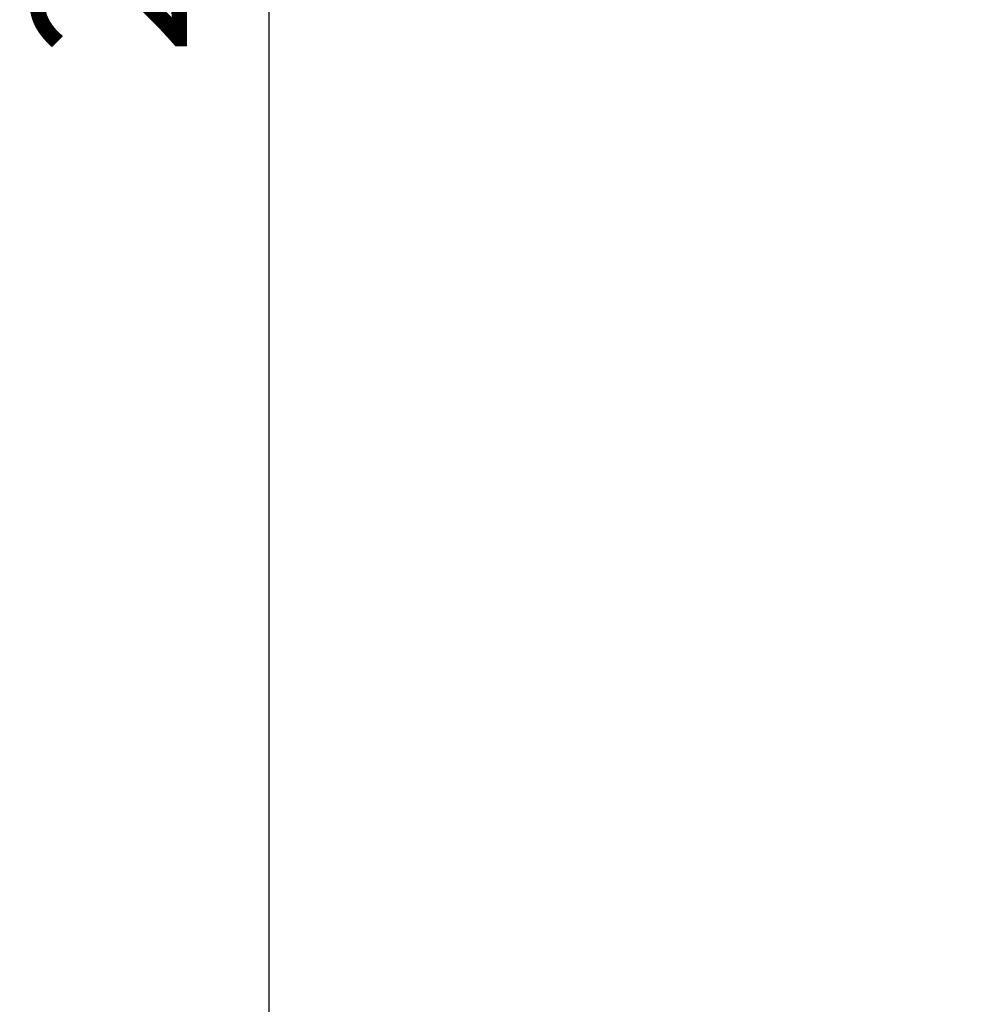
# Model space of a CAD drawing. Units: millimetres. Extents: x 5 to 589, y 5 to 415.
# Drawn here: x 87 to 109, y 238 to 260 of the extents above; entities that cross this region are included whole.
import ezdxf

# ---------------------------------------------------------------- set-up
doc = ezdxf.new("R2010")
doc.units = ezdxf.units.MM
doc.header["$PDSIZE"] = -1
doc.layers.add('CIRCUIT_DIAGRAM', color=7, linetype='Continuous', lineweight=70)
doc.styles.add('SLDTEXTSTYLE7', font='TXT', dxfattribs={"width": 0.75})
doc.styles.get("Standard").update_dxf_attribs({"font": 'arial.ttf'})
doc.dimstyles.new('SLDDIMSTYLE2', dxfattribs={"dimtxt": 3.5, "dimasz": 3.556, "dimexe": 0, "dimexo": 0.0625, "dimgap": 0.875, "dimtad": 1, "dimlfac": 2, "dimrnd": 1e-09, "dimzin": 12, "dimdsep": 46, "dimtxsty": 'SLDTEXTSTYLE7', "dimblk1": 'CLOSED', "dimblk2": 'CLOSED', "dimsah": 1, "dimcen": 0.09, "dimadec": 0, "dimazin": 3, "dimtfac": 1, "dimtofl": 0, "dimtmove": 0, "dimatfit": 3, "dimldrblk": 'CLOSED', "dimfxl": 1, "dimfrac": 2, "dimtolj": 1, "dimtzin": 12, "dimarcsym": 0})

# ---------------------------------------------------------------- blocks, each defined once
blk = doc.blocks.new('_Closed')
at = {"color": 0, "linetype": 'ByBlock', "lineweight": -2}
for p, q in [((-1, 0.166667), (0, 0)), ((-1, 0.166667), (-1, -0.166667)), ((0, 0), (-1, -0.166667)), ((0, 0), (-1, 0))]:
    blk.add_line(p, q, dxfattribs=at)
blk = doc.blocks.new('_D_8')
at = {"layer": 'CIRCUIT_DIAGRAM', "color": 0, "lineweight": -2}
for p, q in [((102.972, 321.504), (92.714, 321.504)), ((92.714, 218.417), (92.714, 317.948)), ((108.661, 214.861), (92.714, 214.861))]:
    blk.add_line(p, q, dxfattribs=at)
at = {"layer": 'Defpoints', "color": 0}
for p in [(92.714, 321.504), (103.035, 321.504), (108.723, 214.861)]:
    blk.add_point(p, dxfattribs=at)
at = {"layer": 'CIRCUIT_DIAGRAM', "color": 0, "lineweight": -2, "xscale": 3.556, "yscale": 3.556, "zscale": 3.556}
for p, rotation in [((92.714, 321.504), 90), ((92.714, 214.861), 270)]:
    blk.add_blockref('_Closed', p, dxfattribs=dict(at, rotation=rotation))
at = {"layer": 'CIRCUIT_DIAGRAM', "color": 0, "lineweight": 5, "insert": (87.353, 273.271), "char_height": 3.5, "attachment_point": 2, "rotation": 90}
blk.add_mtext('\\A1;213.29 [8.40]', dxfattribs=at)

msp = doc.modelspace()

# ---------------------------------------------------------------- dimensions: what is measured, and where the dimension line sits
at = {"layer": 'CIRCUIT_DIAGRAM', "lineweight": 5}
dim = msp.add_linear_dim(base=(92.7137, 321.504), p1=(108.7233, 214.8611), p2=(103.0345, 321.504), angle=90, dimstyle='SLDDIMSTYLE2', override={"dimtxsty": 'Standard'}, dxfattribs=at)
dim.commit()
dim.dimension.update_dxf_attribs({"geometry": '_D_8', "text_midpoint": (92.7137, 273.2715), "dimtype": 160})

doc.saveas('drawing.dxf')
